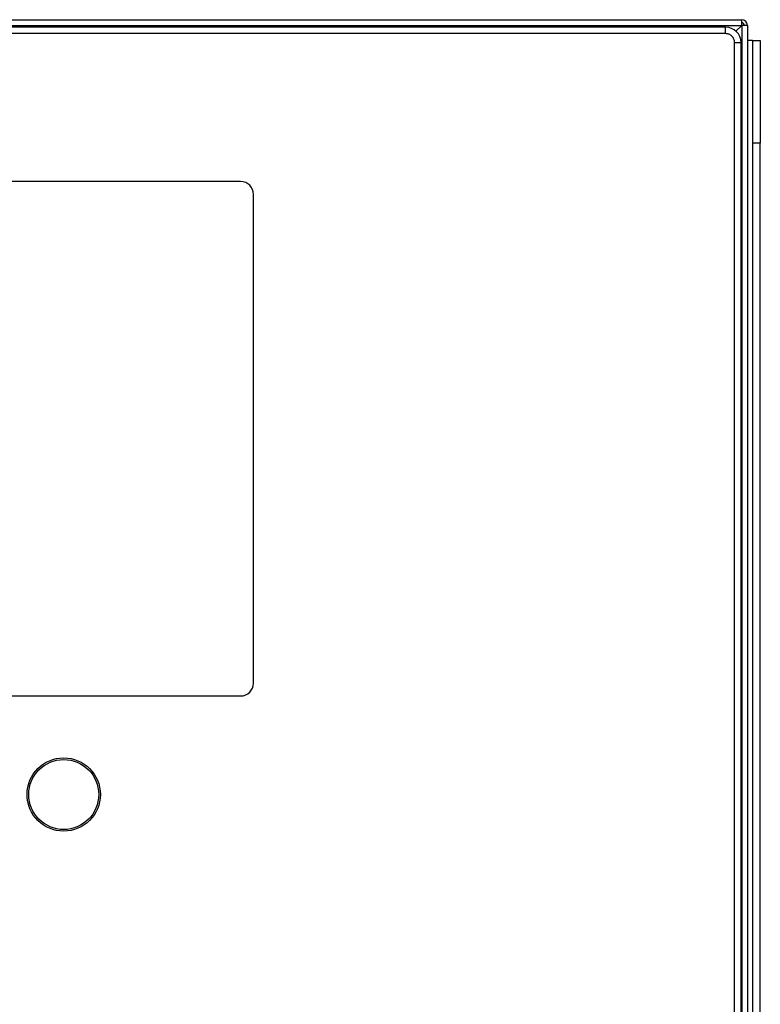
# Model space of a CAD drawing. Units: inches. Extents: x 0.4 to 10.6, y 0.4 to 8.1.
# Drawn here: x 8.6 to 9.1, y 4 to 4.6 of the extents above; entities that cross this region are included whole.
import ezdxf

# ---------------------------------------------------------------- set-up
doc = ezdxf.new("R2010")
doc.units = ezdxf.units.IN
doc.header["$MEASUREMENT"] = 0

msp = doc.modelspace()

# ---------------------------------------------------------------- linework, layer by layer
at = {"color": 7, "linetype": 'Continuous', "lineweight": 25}
for p, q in [((8.1437, 4.60827), (9.08165, 4.60827)), ((9.08165, 4.60481), (9.08165, 4.60827)), ((8.1437, 4.60481), (9.08165, 4.60481)), ((9.07173, 4.60371), (8.1511, 4.60371)), ((9.07173, 4.59977), (8.1511, 4.59977)), ((9.07173, 4.59977), (9.07173, 4.60371)), ((9.08165, 4.60481), (9.07809, 4.60125)), ((9.08165, 4.60481), (9.08165, 3.66686)), ((9.08512, 4.60481), (9.08165, 4.60481)), ((9.08512, 4.60481), (9.08512, 3.66686)), ((9.07724, 3.67363), (9.07724, 4.59426)), ((9.07724, 4.59426), (9.08118, 4.59426)), ((9.08118, 3.67363), (9.08118, 4.59426)), ((9.08827, 4.59561), (9.08512, 4.59561)), ((9.08827, 4.59561), (9.09299, 4.59561)), ((9.08827, 4.59561), (9.08827, 4.53262)), ((9.09299, 4.59561), (9.09299, 4.53262)), ((9.09299, 4.53262), (9.08827, 4.53262)), ((9.08827, 4.53262), (9.08827, 2.48695)), ((9.09299, 2.48695), (9.09299, 4.53262)), ((8.77488, 4.50922), (8.45047, 4.50922)), ((8.78276, 4.20213), (8.78276, 4.50134)), ((8.45047, 4.19426), (8.77488, 4.19426))]:
    msp.add_line(p, q, dxfattribs=at)
for radius in [0.02244, 0.02142]:
    msp.add_circle((8.66654, 4.13394), radius, dxfattribs=at)
for centre, radius, start, end in [((9.08165, 4.60481), 0.00346, 0, 90), ((9.08165, 4.60481), 0.00157, 0, 90), ((9.07173, 4.59426), 0.00945, 0, 90), ((8.77488, 4.50134), 0.00787, 0, 90), ((8.77488, 4.20213), 0.00787, 270, 0)]:
    msp.add_arc(centre, radius, start, end, dxfattribs=at)
msp.add_open_spline([(9.07724, 4.59426), (9.07716, 4.59498), (9.077, 4.59642), (9.07572, 4.59825), (9.0739, 4.59952), (9.07245, 4.59969), (9.07173, 4.59977)], degree=3, knots=[0, 0, 0, 0, 0.250009, 0.500008, 0.750002, 1, 1, 1, 1], dxfattribs=at)

doc.saveas('drawing.dxf')
